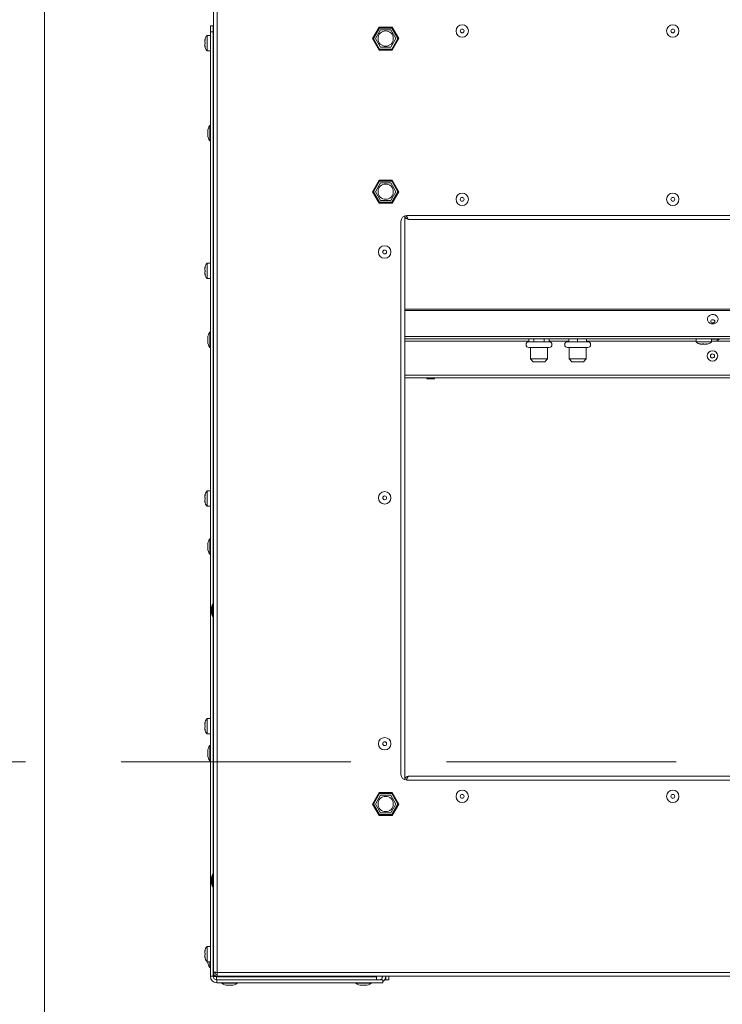
# Model space of a CAD drawing. Units: millimetres. Extents: x -22491 to 154821, y 384 to 30898.
# Drawn here: x 13431 to 13798, y 22162 to 22677 of the extents above; entities that cross this region are included whole.
import ezdxf

# ---------------------------------------------------------------- set-up
doc = ezdxf.new("R2010")
doc.units = ezdxf.units.MM
doc.header["$MEASUREMENT"] = 0
doc.linetypes.add('Krawędzie ukryte', pattern=[170, 120, -50])
doc.layers.add('A3 podkład', color=7, linetype='Continuous')

msp = doc.modelspace()

# ---------------------------------------------------------------- linework, layer by layer
at = {"color": 155, "linetype": 'Continuous', "lineweight": 18, "true_color": 0x577bb0}
for p, q in [((13532.12, 23874.76), (13532.12, 22179.16)), ((13534.12, 23874.96), (13534.12, 22178.96)), ((13530.52, 22670.56), (13530.52, 22673.56)), ((13530.52, 22673.56), (13532.02, 22673.56)), ((13532.02, 22673.56), (13532.02, 22670.56)), ((13618.66, 22672.96), (13615.19, 22666.96)), ((13615.77, 22666.96), (13618.94, 22672.46)), ((13619.49, 22671.51), (13616.87, 22666.96)), ((13625.58, 22672.96), (13618.66, 22672.96)), ((13618.94, 22672.46), (13625.3, 22672.46)), ((13624.75, 22671.51), (13619.49, 22671.51)), ((13627.37, 22666.96), (13624.75, 22671.51)), ((13625.3, 22672.46), (13628.47, 22666.96)), ((13629.05, 22666.96), (13625.58, 22672.96)), ((13527.79, 22666.37), (13527.69, 22666.37)), ((13530.52, 22668.56), (13528.82, 22668.56)), ((13528.82, 22660.56), (13528.82, 22668.56)), ((13530.52, 22176.96), (13530.52, 22670.56)), ((13532.02, 22670.56), (13530.52, 22670.56)), ((13532.02, 22371.41), (13532.02, 22670.56)), ((13532.12, 22666.66), (13532.02, 22666.66)), ((13615.19, 22666.96), (13618.66, 22660.96)), ((13618.94, 22661.46), (13615.77, 22666.96)), ((13616.87, 22666.96), (13619.49, 22662.41)), ((13624.75, 22662.41), (13627.37, 22666.96)), ((13628.47, 22666.96), (13625.3, 22661.46)), ((13625.58, 22660.96), (13629.05, 22666.96)), ((13527.6, 22666.1), (13527.74, 22666.1)), ((13527.74, 22663.02), (13527.6, 22663.02)), ((13527.8, 22662.76), (13527.69, 22662.76)), ((13532.02, 22662.46), (13532.12, 22662.46)), ((13618.66, 22660.96), (13625.58, 22660.96)), ((13625.3, 22661.46), (13618.94, 22661.46)), ((13619.49, 22662.41), (13624.75, 22662.41)), ((13528.82, 22660.56), (13530.52, 22660.56)), ((13532.02, 22628.56), (13532.12, 22628.56)), ((13530.52, 22621.56), (13530.22, 22621.56)), ((13530.22, 22613.56), (13530.22, 22621.56)), ((13529.22, 22616.56), (13529.22, 22618.56)), ((13530.22, 22613.56), (13530.52, 22613.56)), ((13618.66, 22592.96), (13615.19, 22586.96)), ((13618.94, 22592.46), (13615.77, 22586.96)), ((13619.49, 22591.51), (13616.87, 22586.96)), ((13625.58, 22592.96), (13618.66, 22592.96)), ((13625.3, 22592.46), (13618.94, 22592.46)), ((13624.75, 22591.51), (13619.49, 22591.51)), ((13627.37, 22586.96), (13624.75, 22591.51)), ((13628.47, 22586.96), (13625.3, 22592.46)), ((13629.05, 22586.96), (13625.58, 22592.96)), ((13615.19, 22586.96), (13618.66, 22580.96)), ((13615.77, 22586.96), (13618.94, 22581.46)), ((13616.87, 22586.96), (13619.49, 22582.41)), ((13624.75, 22582.41), (13627.37, 22586.96)), ((13625.3, 22581.46), (13628.47, 22586.96)), ((13625.58, 22580.96), (13629.05, 22586.96)), ((13618.66, 22580.96), (13625.58, 22580.96)), ((13618.94, 22581.46), (13625.3, 22581.46)), ((13619.49, 22582.41), (13624.75, 22582.41)), ((13632.12, 22574.29), (13632.12, 22279.63)), ((14231.12, 22574.46), (13633.12, 22574.46)), ((13630.12, 22571.46), (13630.12, 22282.46)), ((14230.12, 22572.46), (13634.12, 22572.46)), ((13530.52, 22549.56), (13528.82, 22549.56)), ((13528.82, 22541.56), (13528.82, 22549.56)), ((13527.6, 22547.1), (13527.74, 22547.1)), ((13527.74, 22544.02), (13527.6, 22544.02)), ((13527.79, 22547.37), (13527.69, 22547.37)), ((13527.8, 22543.76), (13527.69, 22543.76)), ((13532.12, 22547.66), (13532.02, 22547.66)), ((13532.02, 22543.46), (13532.12, 22543.46)), ((13528.82, 22541.56), (13530.52, 22541.56)), ((13632.12, 22525.6), (14151.77, 22525.6)), ((13632.12, 22524.95), (14151.23, 22524.95)), ((13791.94, 22519.24), (13792.03, 22519.55)), ((13792.03, 22518.92), (13791.94, 22519.24)), ((13792.03, 22519.55), (13792.26, 22519.82)), ((13792.26, 22518.66), (13792.03, 22518.92)), ((13792.26, 22519.82), (13792.61, 22520)), ((13792.61, 22518.48), (13792.26, 22518.66)), ((13792.61, 22520), (13793.02, 22520.06)), ((13793.02, 22518.41), (13792.61, 22518.48)), ((13793.02, 22520.06), (13793.43, 22520)), ((13793.43, 22518.48), (13793.02, 22518.41)), ((13793.43, 22520), (13793.78, 22519.82)), ((13793.78, 22518.66), (13793.43, 22518.48)), ((13793.78, 22519.82), (13794.01, 22519.55)), ((13794.01, 22518.92), (13793.78, 22518.66)), ((13794.01, 22519.55), (13794.09, 22519.24)), ((13794.09, 22519.24), (13794.01, 22518.92)), ((13530.52, 22513.56), (13530.22, 22513.56)), ((13530.22, 22505.56), (13530.22, 22513.56)), ((13529.22, 22508.56), (13529.22, 22510.56)), ((14139.15, 22511.33), (13632.12, 22511.33)), ((14138.13, 22510.12), (13632.12, 22510.12)), ((13632.12, 22508.82), (13696.97, 22508.82)), ((13696.97, 22510.12), (13696.97, 22508.52)), ((13696.97, 22508.52), (13699.59, 22508.52)), ((13699.59, 22510.12), (13699.59, 22508.52)), ((13699.59, 22508.52), (13704.85, 22508.52)), ((13704.85, 22510.12), (13704.85, 22508.52)), ((13704.85, 22508.52), (13707.47, 22508.52)), ((13707.47, 22510.12), (13707.47, 22508.52)), ((13707.47, 22508.82), (13717.87, 22508.82)), ((13717.17, 22508.52), (13717.87, 22508.52)), ((13717.87, 22510.12), (13717.87, 22508.52)), ((13717.87, 22508.52), (13722.42, 22508.52)), ((13722.42, 22510.12), (13722.42, 22508.52)), ((13722.42, 22508.52), (13726.97, 22508.52)), ((13726.97, 22510.12), (13726.97, 22508.52)), ((13726.97, 22508.82), (13784.32, 22508.82)), ((13726.97, 22508.52), (13727.67, 22508.52)), ((13784.32, 22510.12), (13784.32, 22508.42)), ((13792.32, 22508.42), (13784.32, 22508.42)), ((13786.45, 22507.37), (13786.45, 22507.29)), ((13786.81, 22507.2), (13786.81, 22507.28)), ((13789.83, 22507.38), (13789.83, 22507.2)), ((13790.02, 22507.4), (13790.02, 22507.29)), ((13792.32, 22508.42), (13792.32, 22510.12)), ((13793.26, 22509.82), (13792.32, 22509.82)), ((13792.55, 22508.82), (13792.32, 22508.82)), ((13793.32, 22508.82), (13792.55, 22508.82)), ((13796.32, 22509.82), (13793.26, 22509.82)), ((13793.32, 22508.82), (13969.32, 22508.82)), ((13796.32, 22509.82), (13796.32, 22510.12)), ((13530.22, 22505.56), (13530.52, 22505.56)), ((13696.97, 22505.52), (13699.59, 22505.52)), ((13697.72, 22505.52), (13697.72, 22499.52)), ((13699.59, 22505.52), (13707.47, 22505.52)), ((13706.72, 22499.52), (13706.72, 22505.52)), ((13717.17, 22505.52), (13722.42, 22505.52)), ((13717.92, 22505.52), (13717.92, 22499.52)), ((13722.42, 22505.52), (13727.67, 22505.52)), ((13726.92, 22499.52), (13726.92, 22505.52)), ((13697.72, 22499.52), (13699.12, 22498.12)), ((13697.72, 22499.52), (13699.97, 22499.52)), ((13700.67, 22498.12), (13699.12, 22498.12)), ((13699.97, 22499.52), (13706.72, 22499.52)), ((13705.32, 22498.12), (13700.67, 22498.12)), ((13705.32, 22498.12), (13706.72, 22499.52)), ((13717.92, 22499.52), (13719.32, 22498.12)), ((13717.92, 22499.52), (13722.42, 22499.52)), ((13722.42, 22498.12), (13719.32, 22498.12)), ((13722.42, 22499.52), (13726.92, 22499.52)), ((13725.52, 22498.12), (13722.42, 22498.12)), ((13725.52, 22498.12), (13726.92, 22499.52)), ((14123.49, 22491.12), (13632.12, 22491.12)), ((14122.24, 22489.62), (13632.12, 22489.62)), ((13643.54, 22489.62), (13643.62, 22489.12)), ((13643.62, 22489.12), (13643.85, 22489.12)), ((13643.85, 22489.12), (13643.63, 22489.62)), ((13643.71, 22489.62), (13643.92, 22489.12)), ((13643.92, 22489.12), (13643.85, 22489.12)), ((13643.89, 22489.62), (13643.96, 22489.12)), ((13643.96, 22489.12), (13643.92, 22489.12)), ((13643.96, 22489.12), (13646.62, 22489.12)), ((13646.66, 22489.62), (13646.62, 22489.12)), ((13646.62, 22489.12), (13646.64, 22489.12)), ((13646.64, 22489.12), (13646.77, 22489.62)), ((13646.76, 22489.12), (13646.64, 22489.12)), ((13646.74, 22489.12), (13647.62, 22489.12)), ((13646.9, 22489.62), (13646.76, 22489.12)), ((13647.62, 22489.12), (13647.7, 22489.62)), ((13530.52, 22430.56), (13528.82, 22430.56)), ((13528.82, 22422.56), (13528.82, 22430.56)), ((13527.6, 22428.1), (13527.74, 22428.1)), ((13527.74, 22425.02), (13527.6, 22425.02)), ((13527.79, 22428.37), (13527.69, 22428.37)), ((13527.8, 22424.76), (13527.69, 22424.76)), ((13532.12, 22428.66), (13532.02, 22428.66)), ((13532.02, 22424.46), (13532.12, 22424.46)), ((13528.82, 22422.56), (13530.52, 22422.56)), ((13530.52, 22405.56), (13530.22, 22405.56)), ((13530.22, 22397.56), (13530.22, 22405.56)), ((13529.22, 22400.56), (13529.22, 22402.56)), ((13530.22, 22397.56), (13530.52, 22397.56)), ((13531.12, 22367.16), (13531.12, 22369.16)), ((13532.12, 22371.41), (13531.65, 22371.41)), ((13531.65, 22364.91), (13531.65, 22371.41)), ((13531.65, 22364.91), (13532.12, 22364.91)), ((13532.02, 22230.21), (13532.02, 22364.91)), ((13530.52, 22311.56), (13528.82, 22311.56)), ((13528.82, 22303.56), (13528.82, 22311.56)), ((13527.6, 22309.1), (13527.74, 22309.1)), ((13527.74, 22306.02), (13527.6, 22306.02)), ((13527.79, 22309.37), (13527.69, 22309.37)), ((13532.12, 22309.66), (13532.02, 22309.66)), ((13527.8, 22305.76), (13527.69, 22305.76)), ((13528.82, 22303.56), (13530.52, 22303.56)), ((13532.02, 22305.46), (13532.12, 22305.46)), ((13530.52, 22297.56), (13530.22, 22297.56)), ((13530.22, 22289.56), (13530.22, 22297.56)), ((13529.22, 22292.56), (13529.22, 22294.56)), ((13530.22, 22289.56), (13530.52, 22289.56)), ((13634.12, 22281.46), (14230.12, 22281.46)), ((13633.12, 22279.46), (14231.12, 22279.46)), ((13618.66, 22272.96), (13615.19, 22266.96)), ((13615.77, 22266.96), (13618.94, 22272.46)), ((13619.49, 22271.51), (13616.87, 22266.96)), ((13625.58, 22272.96), (13618.66, 22272.96)), ((13618.94, 22272.46), (13625.3, 22272.46)), ((13624.75, 22271.51), (13619.49, 22271.51)), ((13627.37, 22266.96), (13624.75, 22271.51)), ((13625.3, 22272.46), (13628.47, 22266.96)), ((13629.05, 22266.96), (13625.58, 22272.96)), ((13615.19, 22266.96), (13618.66, 22260.96)), ((13618.94, 22261.46), (13615.77, 22266.96)), ((13616.87, 22266.96), (13619.49, 22262.41)), ((13624.75, 22262.41), (13627.37, 22266.96)), ((13628.47, 22266.96), (13625.3, 22261.46)), ((13625.58, 22260.96), (13629.05, 22266.96)), ((13618.66, 22260.96), (13625.58, 22260.96)), ((13625.3, 22261.46), (13618.94, 22261.46)), ((13619.49, 22262.41), (13624.75, 22262.41)), ((13532.12, 22230.21), (13531.65, 22230.21)), ((13531.65, 22223.71), (13531.65, 22230.21)), ((13531.12, 22225.96), (13531.12, 22227.96)), ((13531.65, 22223.71), (13532.12, 22223.71)), ((13532.02, 22176.96), (13532.02, 22223.71)), ((13527.6, 22190.1), (13527.74, 22190.1)), ((13527.79, 22190.37), (13527.69, 22190.37)), ((13530.52, 22192.56), (13528.82, 22192.56)), ((13528.82, 22184.56), (13528.82, 22192.56)), ((13532.12, 22190.66), (13532.02, 22190.66)), ((13527.74, 22187.02), (13527.6, 22187.02)), ((13527.8, 22186.76), (13527.69, 22186.76)), ((13528.82, 22184.56), (13530.52, 22184.56)), ((13530.22, 22181.56), (13530.22, 22184.56)), ((13532.02, 22186.46), (13532.12, 22186.46)), ((13530.22, 22181.56), (13530.52, 22181.56)), ((13532.12, 22179.16), (13532.12, 22178.96)), ((13532.12, 22176.96), (13532.12, 22178.96)), ((13532.12, 22178.96), (13532.92, 22178.96)), ((13534.12, 22178.96), (14417.12, 22178.96)), ((13534.12, 22178.96), (13534.12, 22176.96)), ((13532.02, 22176.96), (13530.52, 22176.96)), ((13532.03, 22176.76), (13533.52, 22176.76)), ((13534.12, 22176.96), (13532.12, 22176.96)), ((13533.52, 22176.76), (13533.61, 22177.07)), ((13533.52, 22176.76), (13533.52, 22176.96)), ((13533.72, 22175.07), (13533.72, 22176.56)), ((13617.32, 22176.56), (13533.72, 22176.56)), ((13533.92, 22175.06), (13533.92, 22173.56)), ((13620.62, 22175.06), (13533.92, 22175.06)), ((13620.62, 22173.56), (13533.92, 22173.56)), ((13534.12, 22176.96), (14416.92, 22176.96)), ((13536.52, 22173.56), (13536.52, 22173.26)), ((13544.52, 22173.26), (13536.52, 22173.26)), ((13538.42, 22176.96), (13538.42, 22176.56)), ((13541.52, 22172.26), (13539.52, 22172.26)), ((13542.62, 22176.56), (13542.62, 22176.96)), ((13544.52, 22173.26), (13544.52, 22173.56)), ((13606.52, 22173.56), (13606.52, 22173.26)), ((13614.52, 22173.26), (13606.52, 22173.26)), ((13608.42, 22176.96), (13608.42, 22176.56)), ((13611.52, 22172.26), (13609.52, 22172.26)), ((13612.62, 22176.56), (13612.62, 22176.96)), ((13614.52, 22173.26), (13614.52, 22173.56)), ((13617.32, 22176.56), (13617.32, 22176.96)), ((13617.32, 22175.06), (13617.32, 22176.56)), ((13620.32, 22176.96), (13620.32, 22175.94)), ((13620.62, 22173.56), (13620.62, 22175.06)), ((13621.54, 22175.06), (13622.22, 22175.06)), ((13622.22, 22176.96), (13622.22, 22175.06)), ((13623.72, 22175.06), (13622.22, 22175.06)), ((13623.72, 22176.96), (13623.72, 22175.06))]:
    msp.add_line(p, q, dxfattribs=at)
for centre, radius in [((13662.12, 22670.96), 3.25), ((13662.12, 22670.96), 1), ((13772.12, 22670.96), 3.25), ((13772.12, 22670.96), 1), ((13622.12, 22666.96), 4), ((13622.12, 22586.96), 4), ((13662.12, 22582.96), 3.25), ((13662.12, 22582.96), 1), ((13772.12, 22582.96), 3.25), ((13772.12, 22582.96), 1), ((13621.62, 22555.46), 3.25), ((13621.62, 22555.46), 1), ((13792.85, 22501.12), 2.75), ((13792.85, 22501.12), 1.07), ((13621.62, 22426.96), 3.25), ((13621.62, 22426.96), 1), ((13621.62, 22298.46), 3.25), ((13621.62, 22298.46), 1), ((13622.12, 22266.96), 4), ((13662.12, 22270.96), 3.25), ((13662.12, 22270.96), 1), ((13772.12, 22270.96), 3.25), ((13772.12, 22270.96), 1)]:
    msp.add_circle(centre, radius, dxfattribs=at)
for centre, radius, start, end in [((13533.69, 22664.61), 6.27, 140.9683, 166.1721), ((13533.69, 22664.51), 6.27, 193.8274, 219.0317), ((13534.22, 22618.56), 5, 143.1301, 180), ((13534.22, 22616.56), 5, 180, 216.8699), ((13633.12, 22571.46), 3, 90, 180), ((13533.69, 22545.61), 6.27, 140.9683, 166.1721), ((13533.69, 22545.51), 6.27, 193.8274, 219.0317), ((13534.22, 22510.56), 5, 143.1301, 180), ((13534.22, 22508.56), 5, 180, 216.8699), ((13696.97, 22507.02), 1.5, 90, 270), ((13707.47, 22507.02), 1.5, 270, 90), ((13717.17, 22507.02), 1.5, 90, 270), ((13727.67, 22507.02), 1.5, 270, 90), ((13788.27, 22513.29), 6.27, 230.9683, 255.588), ((13788.37, 22513.29), 6.27, 284.411, 309.0317), ((13793.32, 22513.82), 5, 270, 306.8699), ((13533.69, 22426.61), 6.27, 140.9683, 166.1721), ((13533.69, 22426.51), 6.27, 193.8274, 219.0317), ((13534.22, 22402.56), 5, 143.1301, 180), ((13534.22, 22400.56), 5, 180, 216.8699), ((13536.12, 22369.16), 5, 153.2563, 180), ((13536.12, 22367.16), 5, 180, 206.7437), ((13533.69, 22307.61), 6.27, 140.9683, 166.1721), ((13533.69, 22307.51), 6.27, 193.8274, 219.0317), ((13534.22, 22294.56), 5, 143.1301, 180), ((13534.22, 22292.56), 5, 180, 216.8699), ((13633.12, 22282.46), 3, 180, 270), ((13536.12, 22227.96), 5, 153.2563, 180), ((13536.12, 22225.96), 5, 180, 206.7437), ((13533.69, 22188.61), 6.27, 140.9683, 166.1721), ((13533.69, 22188.51), 6.27, 193.8274, 219.0317), ((13534.22, 22184.56), 5, 180, 216.8699), ((13533.92, 22176.96), 3.4, 180, 270), ((13533.92, 22176.96), 1.9, 180, 270), ((13539.52, 22177.26), 5, 233.1301, 270), ((13541.52, 22177.26), 5, 270, 306.8699), ((13609.52, 22177.26), 5, 233.1301, 270), ((13611.52, 22177.26), 5, 270, 306.8699), ((13618.72, 22176.96), 1.9, 270, 0), ((13618.72, 22176.96), 3.4, 303.9745, 0)]:
    msp.add_arc(centre, radius, start, end, dxfattribs=at)
for points, knots in [([(13527.6, 22666.11), (13527.6, 22666.11), (13527.6, 22666.11), (13527.6, 22666.11), (13527.6, 22666.11), (13527.61, 22666.13), (13527.62, 22666.16), (13527.63, 22666.19), (13527.64, 22666.22), (13527.66, 22666.27), (13527.67, 22666.3), (13527.68, 22666.33), (13527.69, 22666.37)], [0, 0, 0, 0, 1, 1, 1, 2, 2, 2, 3, 3, 3, 4, 4, 4, 4]), ([(13527.69, 22666.37), (13527.71, 22666.4), (13527.72, 22666.44), (13527.74, 22666.47), (13527.75, 22666.5), (13527.76, 22666.52), (13527.77, 22666.53), (13527.78, 22666.54), (13527.79, 22666.54), (13527.79, 22666.54), (13527.8, 22666.54), (13527.8, 22666.52), (13527.8, 22666.49), (13527.81, 22666.47), (13527.8, 22666.44), (13527.8, 22666.41), (13527.8, 22666.38), (13527.79, 22666.34), (13527.78, 22666.29), (13527.78, 22666.25), (13527.77, 22666.21), (13527.75, 22666.16), (13527.74, 22666.11), (13527.73, 22666.06), (13527.72, 22666.01), (13527.71, 22665.98), (13527.7, 22665.96), (13527.69, 22665.93)], [0, 0, 0, 0, 1, 1, 1, 2, 2, 2, 3, 3, 3, 4, 4, 4, 5, 5, 5, 6, 6, 6, 7, 7, 7, 8, 8, 8, 9, 9, 9, 9]), ([(13527.69, 22665.93), (13527.67, 22665.86), (13527.65, 22665.79), (13527.64, 22665.71), (13527.62, 22665.64), (13527.61, 22665.56), (13527.61, 22665.49), (13527.6, 22665.42), (13527.6, 22665.35), (13527.6, 22665.29), (13527.6, 22665.23), (13527.61, 22665.18), (13527.62, 22665.13), (13527.63, 22665.09), (13527.64, 22665.05), (13527.66, 22665.03), (13527.67, 22665.02), (13527.68, 22665.01), (13527.69, 22665)], [0, 0, 0, 0, 1, 1, 1, 2, 2, 2, 3, 3, 3, 4, 4, 4, 5, 5, 5, 6, 6, 6, 6]), ([(13527.69, 22664.12), (13527.67, 22664.11), (13527.65, 22664.09), (13527.64, 22664.06), (13527.62, 22664.03), (13527.61, 22663.98), (13527.61, 22663.93), (13527.6, 22663.87), (13527.6, 22663.81), (13527.6, 22663.74), (13527.6, 22663.68), (13527.61, 22663.61), (13527.62, 22663.54), (13527.63, 22663.47), (13527.64, 22663.4), (13527.66, 22663.33), (13527.67, 22663.28), (13527.68, 22663.24), (13527.69, 22663.2)], [0, 0, 0, 0, 1, 1, 1, 2, 2, 2, 3, 3, 3, 4, 4, 4, 5, 5, 5, 6, 6, 6, 6]), ([(13527.69, 22662.76), (13527.67, 22662.81), (13527.65, 22662.87), (13527.64, 22662.91), (13527.62, 22662.95), (13527.61, 22662.99), (13527.61, 22663), (13527.6, 22663.01), (13527.6, 22663.02), (13527.6, 22663.02)], [0, 0, 0, 0, 1, 1, 1, 2, 2, 2, 3, 3, 3, 3]), ([(13527.69, 22665), (13527.71, 22664.99), (13527.72, 22664.98), (13527.74, 22664.96), (13527.75, 22664.93), (13527.76, 22664.9), (13527.77, 22664.86), (13527.78, 22664.82), (13527.79, 22664.78), (13527.79, 22664.73), (13527.8, 22664.69), (13527.8, 22664.64), (13527.8, 22664.59), (13527.81, 22664.54), (13527.8, 22664.49), (13527.8, 22664.45), (13527.8, 22664.4), (13527.79, 22664.36), (13527.78, 22664.32), (13527.78, 22664.28), (13527.77, 22664.24), (13527.75, 22664.21), (13527.74, 22664.18), (13527.73, 22664.16), (13527.72, 22664.14)], [0, 0, 0, 0, 1, 1, 1, 2, 2, 2, 3, 3, 3, 4, 4, 4, 5, 5, 5, 6, 6, 6, 7, 7, 7, 8, 8, 8, 8]), ([(13527.69, 22663.2), (13527.71, 22663.15), (13527.72, 22663.1), (13527.74, 22663.05), (13527.75, 22663), (13527.76, 22662.95), (13527.77, 22662.9), (13527.78, 22662.85), (13527.79, 22662.8), (13527.79, 22662.76), (13527.8, 22662.72), (13527.8, 22662.69), (13527.8, 22662.66), (13527.81, 22662.63), (13527.8, 22662.61), (13527.8, 22662.6), (13527.8, 22662.59), (13527.78, 22662.59), (13527.78, 22662.59), (13527.79, 22662.59), (13527.77, 22662.6), (13527.75, 22662.62), (13527.74, 22662.64), (13527.73, 22662.66), (13527.72, 22662.7), (13527.71, 22662.71), (13527.7, 22662.74), (13527.69, 22662.76)], [0, 0, 0, 0, 1, 1, 1, 2, 2, 2, 3, 3, 3, 4, 4, 4, 5, 5, 5, 6, 6, 6, 7, 7, 7, 8, 8, 8, 9, 9, 9, 9]), ([(13632.12, 22574.46), (13632.14, 22574.22), (13632.17, 22573.99), (13632.25, 22573.76), (13632.32, 22573.54), (13632.45, 22573.33), (13632.61, 22573.15), (13632.77, 22572.97), (13632.96, 22572.82), (13633.17, 22572.7), (13633.38, 22572.59), (13633.61, 22572.51), (13633.85, 22572.48), (13633.94, 22572.47), (13634.03, 22572.47), (13634.12, 22572.46)], [0, 0, 0, 0, 1, 1, 1, 2, 2, 2, 3, 3, 3, 4, 4, 4, 5, 5, 5, 5]), ([(13632.92, 22574.46), (13632.94, 22574.31), (13632.96, 22574.15), (13633.01, 22574), (13633.06, 22573.85), (13633.15, 22573.7), (13633.27, 22573.61), (13633.29, 22573.6), (13633.3, 22573.59), (13633.32, 22573.58)], [0, 0, 0, 0, 1, 1, 1, 2, 2, 2, 3, 3, 3, 3]), ([(13634.12, 22572.46), (13634.03, 22572.49), (13633.95, 22572.51), (13633.86, 22572.59), (13633.78, 22572.67), (13633.69, 22572.8), (13633.6, 22572.96), (13633.52, 22573.11), (13633.43, 22573.3), (13633.35, 22573.51), (13633.26, 22573.72), (13633.17, 22573.96), (13633.09, 22574.19), (13633.06, 22574.28), (13633.02, 22574.37), (13632.99, 22574.46)], [0, 0, 0, 0, 1, 1, 1, 2, 2, 2, 3, 3, 3, 4, 4, 4, 5, 5, 5, 5]), ([(13527.6, 22547.11), (13527.6, 22547.11), (13527.6, 22547.11), (13527.6, 22547.11), (13527.6, 22547.11), (13527.61, 22547.13), (13527.62, 22547.16), (13527.63, 22547.19), (13527.64, 22547.22), (13527.66, 22547.27), (13527.67, 22547.3), (13527.68, 22547.33), (13527.69, 22547.37)], [0, 0, 0, 0, 1, 1, 1, 2, 2, 2, 3, 3, 3, 4, 4, 4, 4]), ([(13527.69, 22546.93), (13527.67, 22546.86), (13527.65, 22546.79), (13527.64, 22546.71), (13527.62, 22546.64), (13527.61, 22546.56), (13527.61, 22546.49), (13527.6, 22546.42), (13527.6, 22546.35), (13527.6, 22546.29), (13527.6, 22546.23), (13527.61, 22546.18), (13527.62, 22546.13), (13527.63, 22546.09), (13527.64, 22546.05), (13527.66, 22546.03), (13527.67, 22546.02), (13527.68, 22546.01), (13527.69, 22546)], [0, 0, 0, 0, 1, 1, 1, 2, 2, 2, 3, 3, 3, 4, 4, 4, 5, 5, 5, 6, 6, 6, 6]), ([(13527.69, 22545.12), (13527.67, 22545.11), (13527.65, 22545.09), (13527.64, 22545.06), (13527.62, 22545.03), (13527.61, 22544.98), (13527.61, 22544.93), (13527.6, 22544.87), (13527.6, 22544.81), (13527.6, 22544.74), (13527.6, 22544.68), (13527.61, 22544.61), (13527.62, 22544.54), (13527.63, 22544.47), (13527.64, 22544.4), (13527.66, 22544.33), (13527.67, 22544.28), (13527.68, 22544.24), (13527.69, 22544.2)], [0, 0, 0, 0, 1, 1, 1, 2, 2, 2, 3, 3, 3, 4, 4, 4, 5, 5, 5, 6, 6, 6, 6]), ([(13527.69, 22543.76), (13527.67, 22543.81), (13527.65, 22543.87), (13527.64, 22543.91), (13527.62, 22543.95), (13527.61, 22543.99), (13527.61, 22544), (13527.6, 22544.01), (13527.6, 22544.02), (13527.6, 22544.02)], [0, 0, 0, 0, 1, 1, 1, 2, 2, 2, 3, 3, 3, 3]), ([(13527.69, 22547.37), (13527.71, 22547.4), (13527.72, 22547.44), (13527.74, 22547.47), (13527.75, 22547.5), (13527.76, 22547.52), (13527.77, 22547.53), (13527.78, 22547.54), (13527.79, 22547.54), (13527.79, 22547.54), (13527.8, 22547.54), (13527.8, 22547.52), (13527.8, 22547.49), (13527.81, 22547.47), (13527.8, 22547.44), (13527.8, 22547.41), (13527.8, 22547.38), (13527.79, 22547.34), (13527.78, 22547.29), (13527.78, 22547.25), (13527.77, 22547.21), (13527.75, 22547.16), (13527.74, 22547.11), (13527.73, 22547.06), (13527.72, 22547.01), (13527.71, 22546.98), (13527.7, 22546.96), (13527.69, 22546.93)], [0, 0, 0, 0, 1, 1, 1, 2, 2, 2, 3, 3, 3, 4, 4, 4, 5, 5, 5, 6, 6, 6, 7, 7, 7, 8, 8, 8, 9, 9, 9, 9]), ([(13527.69, 22546), (13527.71, 22545.99), (13527.72, 22545.98), (13527.74, 22545.96), (13527.75, 22545.93), (13527.76, 22545.9), (13527.77, 22545.86), (13527.78, 22545.82), (13527.79, 22545.78), (13527.79, 22545.73), (13527.8, 22545.69), (13527.8, 22545.64), (13527.8, 22545.59), (13527.81, 22545.54), (13527.8, 22545.49), (13527.8, 22545.45), (13527.8, 22545.4), (13527.79, 22545.36), (13527.78, 22545.32), (13527.78, 22545.28), (13527.77, 22545.24), (13527.75, 22545.21), (13527.74, 22545.18), (13527.73, 22545.16), (13527.72, 22545.14)], [0, 0, 0, 0, 1, 1, 1, 2, 2, 2, 3, 3, 3, 4, 4, 4, 5, 5, 5, 6, 6, 6, 7, 7, 7, 8, 8, 8, 8]), ([(13527.69, 22544.2), (13527.71, 22544.15), (13527.72, 22544.1), (13527.74, 22544.05), (13527.75, 22544), (13527.76, 22543.95), (13527.77, 22543.9), (13527.78, 22543.85), (13527.79, 22543.8), (13527.79, 22543.76), (13527.8, 22543.72), (13527.8, 22543.69), (13527.8, 22543.66), (13527.81, 22543.63), (13527.8, 22543.61), (13527.8, 22543.6), (13527.8, 22543.59), (13527.78, 22543.59), (13527.78, 22543.59), (13527.79, 22543.59), (13527.77, 22543.6), (13527.75, 22543.62), (13527.74, 22543.64), (13527.73, 22543.66), (13527.72, 22543.7), (13527.71, 22543.71), (13527.7, 22543.74), (13527.69, 22543.76)], [0, 0, 0, 0, 1, 1, 1, 2, 2, 2, 3, 3, 3, 4, 4, 4, 5, 5, 5, 6, 6, 6, 7, 7, 7, 8, 8, 8, 9, 9, 9, 9]), ([(13790.27, 22520.31), (13790.3, 22520.04), (13790.33, 22519.77), (13790.41, 22519.52), (13790.5, 22519.26), (13790.64, 22519.02), (13790.82, 22518.81), (13790.99, 22518.6), (13791.19, 22518.42), (13791.42, 22518.28), (13791.65, 22518.13), (13791.92, 22518.01), (13792.19, 22517.93), (13792.48, 22517.85), (13792.78, 22517.81), (13793.08, 22517.82), (13793.4, 22517.82), (13793.72, 22517.88), (13794.02, 22517.99), (13794.3, 22518.08), (13794.56, 22518.22), (13794.79, 22518.4), (13795.01, 22518.57), (13795.21, 22518.77), (13795.36, 22519), (13795.52, 22519.23), (13795.63, 22519.48), (13795.7, 22519.74), (13795.77, 22520.04), (13795.79, 22520.34), (13795.75, 22520.64), (13795.71, 22520.92), (13795.62, 22521.19), (13795.48, 22521.43), (13795.35, 22521.67), (13795.19, 22521.88), (13794.99, 22522.07), (13794.79, 22522.25), (13794.56, 22522.41), (13794.31, 22522.52), (13794.05, 22522.65), (13793.77, 22522.73), (13793.48, 22522.78), (13793.18, 22522.83), (13792.86, 22522.83), (13792.56, 22522.78), (13792.23, 22522.73), (13791.92, 22522.63), (13791.63, 22522.48), (13791.38, 22522.34), (13791.15, 22522.17), (13790.95, 22521.97), (13790.76, 22521.77), (13790.6, 22521.54), (13790.48, 22521.29), (13790.37, 22521.04), (13790.3, 22520.77), (13790.28, 22520.5), (13790.27, 22520.44), (13790.26, 22520.38), (13790.27, 22520.31)], [0, 0, 0, 0, 1, 1, 1, 2, 2, 2, 3, 3, 3, 4, 4, 4, 5, 5, 5, 6, 6, 6, 7, 7, 7, 8, 8, 8, 9, 9, 9, 10, 10, 10, 11, 11, 11, 12, 12, 12, 13, 13, 13, 14, 14, 14, 15, 15, 15, 16, 16, 16, 17, 17, 17, 18, 18, 18, 19, 19, 19, 20, 20, 20, 20]), ([(13786.45, 22507.29), (13786.41, 22507.3), (13786.37, 22507.32), (13786.34, 22507.33), (13786.3, 22507.35), (13786.27, 22507.36), (13786.25, 22507.37), (13786.24, 22507.38), (13786.22, 22507.39), (13786.22, 22507.39), (13786.23, 22507.39), (13786.23, 22507.4), (13786.25, 22507.4), (13786.26, 22507.4), (13786.28, 22507.4), (13786.31, 22507.4), (13786.34, 22507.39), (13786.37, 22507.39), (13786.41, 22507.38), (13786.45, 22507.37), (13786.49, 22507.36), (13786.54, 22507.35), (13786.59, 22507.34), (13786.64, 22507.33), (13786.69, 22507.31), (13786.71, 22507.31), (13786.74, 22507.3), (13786.77, 22507.29)], [0, 0, 0, 0, 1, 1, 1, 2, 2, 2, 3, 3, 3, 4, 4, 4, 5, 5, 5, 6, 6, 6, 7, 7, 7, 8, 8, 8, 9, 9, 9, 9]), ([(13786.8, 22507.2), (13786.8, 22507.2), (13786.8, 22507.2), (13786.79, 22507.2), (13786.77, 22507.2), (13786.74, 22507.21), (13786.71, 22507.22), (13786.67, 22507.23), (13786.62, 22507.24), (13786.57, 22507.25), (13786.53, 22507.27), (13786.49, 22507.28), (13786.45, 22507.29)], [0, 0, 0, 0, 1, 1, 1, 2, 2, 2, 3, 3, 3, 4, 4, 4, 4]), ([(13786.77, 22507.29), (13786.84, 22507.27), (13786.92, 22507.25), (13786.99, 22507.24), (13787.07, 22507.22), (13787.14, 22507.21), (13787.21, 22507.2), (13787.28, 22507.2), (13787.34, 22507.2), (13787.39, 22507.2), (13787.45, 22507.2), (13787.49, 22507.21), (13787.52, 22507.22), (13787.56, 22507.22), (13787.58, 22507.24), (13787.59, 22507.25), (13787.6, 22507.27), (13787.6, 22507.28), (13787.61, 22507.29)], [0, 0, 0, 0, 1, 1, 1, 2, 2, 2, 3, 3, 3, 4, 4, 4, 5, 5, 5, 6, 6, 6, 6]), ([(13788.17, 22507.29), (13788.14, 22507.27), (13788.11, 22507.25), (13788.07, 22507.24), (13788.03, 22507.22), (13787.97, 22507.21), (13787.91, 22507.2), (13787.85, 22507.2), (13787.78, 22507.19), (13787.71, 22507.2), (13787.65, 22507.2), (13787.58, 22507.21), (13787.52, 22507.21)], [0, 0, 0, 0, 1, 1, 1, 2, 2, 2, 3, 3, 3, 4, 4, 4, 4]), ([(13787.61, 22507.29), (13787.61, 22507.3), (13787.61, 22507.32), (13787.63, 22507.33), (13787.64, 22507.35), (13787.67, 22507.36), (13787.7, 22507.37), (13787.73, 22507.38), (13787.77, 22507.39), (13787.82, 22507.39), (13787.86, 22507.4), (13787.9, 22507.4), (13787.95, 22507.4), (13788, 22507.4), (13788.05, 22507.4), (13788.1, 22507.4), (13788.14, 22507.39), (13788.19, 22507.39), (13788.23, 22507.38), (13788.28, 22507.37), (13788.32, 22507.36), (13788.35, 22507.35), (13788.39, 22507.34), (13788.42, 22507.33), (13788.44, 22507.31), (13788.45, 22507.31), (13788.47, 22507.28), (13788.47, 22507.29)], [0, 0, 0, 0, 1, 1, 1, 2, 2, 2, 3, 3, 3, 4, 4, 4, 5, 5, 5, 6, 6, 6, 7, 7, 7, 8, 8, 8, 9, 9, 9, 9]), ([(13788.32, 22507.36), (13788.31, 22507.36), (13788.3, 22507.35), (13788.29, 22507.35), (13788.25, 22507.34), (13788.22, 22507.33), (13788.2, 22507.31), (13788.19, 22507.31), (13788.17, 22507.28), (13788.17, 22507.29)], [0, 0, 0, 0, 1, 1, 1, 2, 2, 2, 3, 3, 3, 3]), ([(13788.47, 22507.29), (13788.5, 22507.27), (13788.53, 22507.25), (13788.57, 22507.24), (13788.61, 22507.22), (13788.67, 22507.21), (13788.73, 22507.2), (13788.79, 22507.2), (13788.86, 22507.2), (13788.93, 22507.2), (13789, 22507.2), (13789.07, 22507.21), (13789.14, 22507.22), (13789.21, 22507.22), (13789.28, 22507.24), (13789.35, 22507.25), (13789.39, 22507.27), (13789.43, 22507.28), (13789.47, 22507.29)], [0, 0, 0, 0, 1, 1, 1, 2, 2, 2, 3, 3, 3, 4, 4, 4, 5, 5, 5, 6, 6, 6, 6]), ([(13789.87, 22507.29), (13789.79, 22507.27), (13789.72, 22507.25), (13789.65, 22507.24), (13789.57, 22507.22), (13789.5, 22507.21), (13789.43, 22507.2), (13789.36, 22507.2), (13789.3, 22507.19), (13789.24, 22507.2), (13789.2, 22507.2), (13789.16, 22507.21), (13789.12, 22507.21)], [0, 0, 0, 0, 1, 1, 1, 2, 2, 2, 3, 3, 3, 4, 4, 4, 4]), ([(13789.47, 22507.29), (13789.52, 22507.3), (13789.56, 22507.32), (13789.61, 22507.33), (13789.66, 22507.35), (13789.71, 22507.36), (13789.77, 22507.37), (13789.82, 22507.38), (13789.87, 22507.39), (13789.91, 22507.39), (13789.95, 22507.4), (13789.99, 22507.4), (13790.03, 22507.4), (13790.06, 22507.4), (13790.09, 22507.4), (13790.11, 22507.4), (13790.12, 22507.39), (13790.13, 22507.38), (13790.14, 22507.38), (13790.15, 22507.38), (13790.14, 22507.36), (13790.13, 22507.35), (13790.12, 22507.34), (13790.1, 22507.33), (13790.07, 22507.31), (13790.06, 22507.31), (13790.04, 22507.3), (13790.02, 22507.29)], [0, 0, 0, 0, 1, 1, 1, 2, 2, 2, 3, 3, 3, 4, 4, 4, 5, 5, 5, 6, 6, 6, 7, 7, 7, 8, 8, 8, 9, 9, 9, 9]), ([(13790.02, 22507.29), (13789.98, 22507.27), (13789.93, 22507.25), (13789.9, 22507.24), (13789.86, 22507.22), (13789.83, 22507.2), (13789.84, 22507.2), (13789.84, 22507.2), (13789.84, 22507.2), (13789.84, 22507.2)], [0, 0, 0, 0, 1, 1, 1, 2, 2, 2, 3, 3, 3, 3]), ([(13527.6, 22428.11), (13527.6, 22428.11), (13527.6, 22428.11), (13527.6, 22428.11), (13527.6, 22428.11), (13527.61, 22428.13), (13527.62, 22428.16), (13527.63, 22428.19), (13527.64, 22428.22), (13527.66, 22428.27), (13527.67, 22428.3), (13527.68, 22428.33), (13527.69, 22428.37)], [0, 0, 0, 0, 1, 1, 1, 2, 2, 2, 3, 3, 3, 4, 4, 4, 4]), ([(13527.69, 22427.93), (13527.67, 22427.86), (13527.65, 22427.79), (13527.64, 22427.71), (13527.62, 22427.64), (13527.61, 22427.56), (13527.61, 22427.49), (13527.6, 22427.42), (13527.6, 22427.35), (13527.6, 22427.29), (13527.6, 22427.23), (13527.61, 22427.18), (13527.62, 22427.13), (13527.63, 22427.09), (13527.64, 22427.05), (13527.66, 22427.03), (13527.67, 22427.02), (13527.68, 22427.01), (13527.69, 22427)], [0, 0, 0, 0, 1, 1, 1, 2, 2, 2, 3, 3, 3, 4, 4, 4, 5, 5, 5, 6, 6, 6, 6]), ([(13527.69, 22426.12), (13527.67, 22426.11), (13527.65, 22426.09), (13527.64, 22426.06), (13527.62, 22426.03), (13527.61, 22425.98), (13527.61, 22425.93), (13527.6, 22425.87), (13527.6, 22425.81), (13527.6, 22425.74), (13527.6, 22425.68), (13527.61, 22425.61), (13527.62, 22425.54), (13527.63, 22425.47), (13527.64, 22425.4), (13527.66, 22425.33), (13527.67, 22425.28), (13527.68, 22425.24), (13527.69, 22425.2)], [0, 0, 0, 0, 1, 1, 1, 2, 2, 2, 3, 3, 3, 4, 4, 4, 5, 5, 5, 6, 6, 6, 6]), ([(13527.69, 22424.76), (13527.67, 22424.81), (13527.65, 22424.87), (13527.64, 22424.91), (13527.62, 22424.95), (13527.61, 22424.99), (13527.61, 22425), (13527.6, 22425.01), (13527.6, 22425.02), (13527.6, 22425.02)], [0, 0, 0, 0, 1, 1, 1, 2, 2, 2, 3, 3, 3, 3]), ([(13527.69, 22428.37), (13527.71, 22428.4), (13527.72, 22428.44), (13527.74, 22428.47), (13527.75, 22428.5), (13527.76, 22428.52), (13527.77, 22428.53), (13527.78, 22428.54), (13527.79, 22428.54), (13527.79, 22428.54), (13527.8, 22428.54), (13527.8, 22428.52), (13527.8, 22428.49), (13527.81, 22428.47), (13527.8, 22428.44), (13527.8, 22428.41), (13527.8, 22428.38), (13527.79, 22428.34), (13527.78, 22428.29), (13527.78, 22428.25), (13527.77, 22428.21), (13527.75, 22428.16), (13527.74, 22428.11), (13527.73, 22428.06), (13527.72, 22428.01), (13527.71, 22427.98), (13527.7, 22427.96), (13527.69, 22427.93)], [0, 0, 0, 0, 1, 1, 1, 2, 2, 2, 3, 3, 3, 4, 4, 4, 5, 5, 5, 6, 6, 6, 7, 7, 7, 8, 8, 8, 9, 9, 9, 9]), ([(13527.69, 22427), (13527.71, 22426.99), (13527.72, 22426.98), (13527.74, 22426.96), (13527.75, 22426.93), (13527.76, 22426.9), (13527.77, 22426.86), (13527.78, 22426.82), (13527.79, 22426.78), (13527.79, 22426.73), (13527.8, 22426.69), (13527.8, 22426.64), (13527.8, 22426.59), (13527.81, 22426.54), (13527.8, 22426.49), (13527.8, 22426.45), (13527.8, 22426.4), (13527.79, 22426.36), (13527.78, 22426.32), (13527.78, 22426.28), (13527.77, 22426.24), (13527.75, 22426.21), (13527.74, 22426.18), (13527.73, 22426.16), (13527.72, 22426.14)], [0, 0, 0, 0, 1, 1, 1, 2, 2, 2, 3, 3, 3, 4, 4, 4, 5, 5, 5, 6, 6, 6, 7, 7, 7, 8, 8, 8, 8]), ([(13527.69, 22425.2), (13527.71, 22425.15), (13527.72, 22425.1), (13527.74, 22425.05), (13527.75, 22425), (13527.76, 22424.95), (13527.77, 22424.9), (13527.78, 22424.85), (13527.79, 22424.8), (13527.79, 22424.76), (13527.8, 22424.72), (13527.8, 22424.69), (13527.8, 22424.66), (13527.81, 22424.63), (13527.8, 22424.61), (13527.8, 22424.6), (13527.8, 22424.59), (13527.78, 22424.59), (13527.78, 22424.59), (13527.79, 22424.59), (13527.77, 22424.6), (13527.75, 22424.62), (13527.74, 22424.64), (13527.73, 22424.66), (13527.72, 22424.7), (13527.71, 22424.71), (13527.7, 22424.74), (13527.69, 22424.76)], [0, 0, 0, 0, 1, 1, 1, 2, 2, 2, 3, 3, 3, 4, 4, 4, 5, 5, 5, 6, 6, 6, 7, 7, 7, 8, 8, 8, 9, 9, 9, 9]), ([(13527.6, 22309.11), (13527.6, 22309.11), (13527.6, 22309.11), (13527.6, 22309.11), (13527.6, 22309.11), (13527.61, 22309.13), (13527.62, 22309.16), (13527.63, 22309.19), (13527.64, 22309.22), (13527.66, 22309.27), (13527.67, 22309.3), (13527.68, 22309.33), (13527.69, 22309.37)], [0, 0, 0, 0, 1, 1, 1, 2, 2, 2, 3, 3, 3, 4, 4, 4, 4]), ([(13527.69, 22308.93), (13527.67, 22308.86), (13527.65, 22308.79), (13527.64, 22308.71), (13527.62, 22308.64), (13527.61, 22308.56), (13527.61, 22308.49), (13527.6, 22308.42), (13527.6, 22308.35), (13527.6, 22308.29), (13527.6, 22308.23), (13527.61, 22308.18), (13527.62, 22308.13), (13527.63, 22308.09), (13527.64, 22308.05), (13527.66, 22308.03), (13527.67, 22308.02), (13527.68, 22308.01), (13527.69, 22308)], [0, 0, 0, 0, 1, 1, 1, 2, 2, 2, 3, 3, 3, 4, 4, 4, 5, 5, 5, 6, 6, 6, 6]), ([(13527.69, 22307.12), (13527.67, 22307.11), (13527.65, 22307.09), (13527.64, 22307.06), (13527.62, 22307.03), (13527.61, 22306.98), (13527.61, 22306.93), (13527.6, 22306.87), (13527.6, 22306.81), (13527.6, 22306.74), (13527.6, 22306.68), (13527.61, 22306.61), (13527.62, 22306.54), (13527.63, 22306.47), (13527.64, 22306.4), (13527.66, 22306.33), (13527.67, 22306.28), (13527.68, 22306.24), (13527.69, 22306.2)], [0, 0, 0, 0, 1, 1, 1, 2, 2, 2, 3, 3, 3, 4, 4, 4, 5, 5, 5, 6, 6, 6, 6]), ([(13527.69, 22305.76), (13527.67, 22305.81), (13527.65, 22305.87), (13527.64, 22305.91), (13527.62, 22305.95), (13527.61, 22305.99), (13527.61, 22306), (13527.6, 22306.01), (13527.6, 22306.02), (13527.6, 22306.02)], [0, 0, 0, 0, 1, 1, 1, 2, 2, 2, 3, 3, 3, 3]), ([(13527.69, 22309.37), (13527.71, 22309.4), (13527.72, 22309.44), (13527.74, 22309.47), (13527.75, 22309.5), (13527.76, 22309.52), (13527.77, 22309.53), (13527.78, 22309.54), (13527.79, 22309.54), (13527.79, 22309.54), (13527.8, 22309.54), (13527.8, 22309.52), (13527.8, 22309.49), (13527.81, 22309.47), (13527.8, 22309.44), (13527.8, 22309.41), (13527.8, 22309.38), (13527.79, 22309.34), (13527.78, 22309.29), (13527.78, 22309.25), (13527.77, 22309.21), (13527.75, 22309.16), (13527.74, 22309.11), (13527.73, 22309.06), (13527.72, 22309.01), (13527.71, 22308.98), (13527.7, 22308.96), (13527.69, 22308.93)], [0, 0, 0, 0, 1, 1, 1, 2, 2, 2, 3, 3, 3, 4, 4, 4, 5, 5, 5, 6, 6, 6, 7, 7, 7, 8, 8, 8, 9, 9, 9, 9]), ([(13527.69, 22308), (13527.71, 22307.99), (13527.72, 22307.98), (13527.74, 22307.96), (13527.75, 22307.93), (13527.76, 22307.9), (13527.77, 22307.86), (13527.78, 22307.82), (13527.79, 22307.78), (13527.79, 22307.73), (13527.8, 22307.69), (13527.8, 22307.64), (13527.8, 22307.59), (13527.81, 22307.54), (13527.8, 22307.49), (13527.8, 22307.45), (13527.8, 22307.4), (13527.79, 22307.36), (13527.78, 22307.32), (13527.78, 22307.28), (13527.77, 22307.24), (13527.75, 22307.21), (13527.74, 22307.18), (13527.73, 22307.16), (13527.72, 22307.14)], [0, 0, 0, 0, 1, 1, 1, 2, 2, 2, 3, 3, 3, 4, 4, 4, 5, 5, 5, 6, 6, 6, 7, 7, 7, 8, 8, 8, 8]), ([(13527.69, 22306.2), (13527.71, 22306.15), (13527.72, 22306.1), (13527.74, 22306.05), (13527.75, 22306), (13527.76, 22305.95), (13527.77, 22305.9), (13527.78, 22305.85), (13527.79, 22305.8), (13527.79, 22305.76), (13527.8, 22305.72), (13527.8, 22305.69), (13527.8, 22305.66), (13527.81, 22305.63), (13527.8, 22305.61), (13527.8, 22305.6), (13527.8, 22305.59), (13527.78, 22305.59), (13527.78, 22305.59), (13527.79, 22305.59), (13527.77, 22305.6), (13527.75, 22305.62), (13527.74, 22305.64), (13527.73, 22305.66), (13527.72, 22305.7), (13527.71, 22305.71), (13527.7, 22305.74), (13527.69, 22305.76)], [0, 0, 0, 0, 1, 1, 1, 2, 2, 2, 3, 3, 3, 4, 4, 4, 5, 5, 5, 6, 6, 6, 7, 7, 7, 8, 8, 8, 9, 9, 9, 9]), ([(13634.12, 22281.46), (13633.88, 22281.44), (13633.64, 22281.41), (13633.42, 22281.34), (13633.19, 22281.26), (13632.98, 22281.13), (13632.81, 22280.97), (13632.63, 22280.81), (13632.48, 22280.62), (13632.36, 22280.41), (13632.24, 22280.2), (13632.16, 22279.97), (13632.14, 22279.73), (13632.14, 22279.71), (13632.13, 22279.69), (13632.13, 22279.66)], [0, 0, 0, 0, 1, 1, 1, 2, 2, 2, 3, 3, 3, 4, 4, 4, 5, 5, 5, 5]), ([(13633.32, 22280.35), (13633.31, 22280.34), (13633.29, 22280.32), (13633.27, 22280.31), (13633.14, 22280.22), (13633.06, 22280.07), (13633.01, 22279.92), (13632.96, 22279.77), (13632.94, 22279.62), (13632.92, 22279.46)], [0, 0, 0, 0, 1, 1, 1, 2, 2, 2, 3, 3, 3, 3]), ([(13632.99, 22279.46), (13633.08, 22279.7), (13633.16, 22279.94), (13633.25, 22280.16), (13633.33, 22280.39), (13633.42, 22280.6), (13633.51, 22280.78), (13633.59, 22280.96), (13633.68, 22281.11), (13633.76, 22281.22), (13633.85, 22281.34), (13633.94, 22281.42), (13634.02, 22281.44), (13634.05, 22281.46), (13634.09, 22281.46), (13634.12, 22281.46)], [0, 0, 0, 0, 1, 1, 1, 2, 2, 2, 3, 3, 3, 4, 4, 4, 5, 5, 5, 5]), ([(13527.6, 22190.11), (13527.6, 22190.11), (13527.6, 22190.11), (13527.6, 22190.11), (13527.6, 22190.11), (13527.61, 22190.13), (13527.62, 22190.16), (13527.63, 22190.19), (13527.64, 22190.22), (13527.66, 22190.27), (13527.67, 22190.3), (13527.68, 22190.33), (13527.69, 22190.37)], [0, 0, 0, 0, 1, 1, 1, 2, 2, 2, 3, 3, 3, 4, 4, 4, 4]), ([(13527.69, 22189.93), (13527.67, 22189.86), (13527.65, 22189.79), (13527.64, 22189.71), (13527.62, 22189.64), (13527.61, 22189.56), (13527.61, 22189.49), (13527.6, 22189.42), (13527.6, 22189.35), (13527.6, 22189.29), (13527.6, 22189.23), (13527.61, 22189.18), (13527.62, 22189.13), (13527.63, 22189.09), (13527.64, 22189.05), (13527.66, 22189.03), (13527.67, 22189.02), (13527.68, 22189.01), (13527.69, 22189)], [0, 0, 0, 0, 1, 1, 1, 2, 2, 2, 3, 3, 3, 4, 4, 4, 5, 5, 5, 6, 6, 6, 6]), ([(13527.69, 22188.12), (13527.67, 22188.11), (13527.65, 22188.09), (13527.64, 22188.06), (13527.62, 22188.03), (13527.61, 22187.98), (13527.61, 22187.93), (13527.6, 22187.87), (13527.6, 22187.81), (13527.6, 22187.74), (13527.6, 22187.68), (13527.61, 22187.61), (13527.62, 22187.54), (13527.63, 22187.47), (13527.64, 22187.4), (13527.66, 22187.33), (13527.67, 22187.28), (13527.68, 22187.24), (13527.69, 22187.2)], [0, 0, 0, 0, 1, 1, 1, 2, 2, 2, 3, 3, 3, 4, 4, 4, 5, 5, 5, 6, 6, 6, 6]), ([(13527.69, 22190.37), (13527.71, 22190.4), (13527.72, 22190.44), (13527.74, 22190.47), (13527.75, 22190.5), (13527.76, 22190.52), (13527.77, 22190.53), (13527.78, 22190.54), (13527.79, 22190.54), (13527.79, 22190.54), (13527.8, 22190.54), (13527.8, 22190.52), (13527.8, 22190.49), (13527.81, 22190.47), (13527.8, 22190.44), (13527.8, 22190.41), (13527.8, 22190.38), (13527.79, 22190.34), (13527.78, 22190.29), (13527.78, 22190.25), (13527.77, 22190.21), (13527.75, 22190.16), (13527.74, 22190.11), (13527.73, 22190.06), (13527.72, 22190.01), (13527.71, 22189.98), (13527.7, 22189.96), (13527.69, 22189.93)], [0, 0, 0, 0, 1, 1, 1, 2, 2, 2, 3, 3, 3, 4, 4, 4, 5, 5, 5, 6, 6, 6, 7, 7, 7, 8, 8, 8, 9, 9, 9, 9]), ([(13527.69, 22189), (13527.71, 22188.99), (13527.72, 22188.98), (13527.74, 22188.96), (13527.75, 22188.93), (13527.76, 22188.9), (13527.77, 22188.86), (13527.78, 22188.82), (13527.79, 22188.78), (13527.79, 22188.73), (13527.8, 22188.69), (13527.8, 22188.64), (13527.8, 22188.59), (13527.81, 22188.54), (13527.8, 22188.49), (13527.8, 22188.45), (13527.8, 22188.4), (13527.79, 22188.36), (13527.78, 22188.32), (13527.78, 22188.28), (13527.77, 22188.24), (13527.75, 22188.21), (13527.74, 22188.18), (13527.73, 22188.16), (13527.72, 22188.14)], [0, 0, 0, 0, 1, 1, 1, 2, 2, 2, 3, 3, 3, 4, 4, 4, 5, 5, 5, 6, 6, 6, 7, 7, 7, 8, 8, 8, 8]), ([(13527.69, 22186.76), (13527.67, 22186.81), (13527.65, 22186.87), (13527.64, 22186.91), (13527.62, 22186.95), (13527.61, 22186.99), (13527.61, 22187), (13527.6, 22187.01), (13527.6, 22187.02), (13527.6, 22187.02)], [0, 0, 0, 0, 1, 1, 1, 2, 2, 2, 3, 3, 3, 3]), ([(13527.69, 22187.2), (13527.71, 22187.15), (13527.72, 22187.1), (13527.74, 22187.05), (13527.75, 22187), (13527.76, 22186.95), (13527.77, 22186.9), (13527.78, 22186.85), (13527.79, 22186.8), (13527.79, 22186.76), (13527.8, 22186.72), (13527.8, 22186.69), (13527.8, 22186.66), (13527.81, 22186.63), (13527.8, 22186.61), (13527.8, 22186.6), (13527.8, 22186.59), (13527.78, 22186.59), (13527.78, 22186.59), (13527.79, 22186.59), (13527.77, 22186.6), (13527.75, 22186.62), (13527.74, 22186.64), (13527.73, 22186.66), (13527.72, 22186.7), (13527.71, 22186.71), (13527.7, 22186.74), (13527.69, 22186.76)], [0, 0, 0, 0, 1, 1, 1, 2, 2, 2, 3, 3, 3, 4, 4, 4, 5, 5, 5, 6, 6, 6, 7, 7, 7, 8, 8, 8, 9, 9, 9, 9]), ([(13534.12, 22178.96), (13533.86, 22178.98), (13533.6, 22179), (13533.35, 22179.01), (13533.11, 22179.03), (13532.89, 22179.05), (13532.71, 22179.06), (13532.52, 22179.08), (13532.36, 22179.1), (13532.27, 22179.11), (13532.18, 22179.13), (13532.15, 22179.15), (13532.12, 22179.16)], [0, 0, 0, 0, 1, 1, 1, 2, 2, 2, 3, 3, 3, 4, 4, 4, 4]), ([(13532.12, 22178.96), (13532.15, 22178.7), (13532.18, 22178.44), (13532.27, 22178.2), (13532.36, 22177.96), (13532.52, 22177.74), (13532.71, 22177.55), (13532.89, 22177.36), (13533.11, 22177.21), (13533.35, 22177.12), (13533.6, 22177.02), (13533.86, 22176.99), (13534.12, 22176.96)], [0, 0, 0, 0, 1, 1, 1, 2, 2, 2, 3, 3, 3, 4, 4, 4, 4]), ([(13532.92, 22178.96), (13532.93, 22178.98), (13532.94, 22179), (13533.01, 22179.01), (13533.04, 22179.02), (13533.07, 22179.03), (13533.11, 22179.03)], [0, 0, 0, 0, 1, 1, 1, 2, 2, 2, 2]), ([(13532.92, 22178.96), (13532.94, 22178.81), (13532.96, 22178.65), (13533.01, 22178.5), (13533.07, 22178.36), (13533.16, 22178.23), (13533.27, 22178.11), (13533.38, 22178), (13533.52, 22177.91), (13533.66, 22177.85), (13533.81, 22177.8), (13533.96, 22177.78), (13534.12, 22177.76)], [0, 0, 0, 0, 1, 1, 1, 2, 2, 2, 3, 3, 3, 4, 4, 4, 4]), ([(13534.41, 22176.96), (13534.34, 22176.88), (13534.27, 22176.8), (13534.19, 22176.74), (13534.05, 22176.62), (13533.91, 22176.57), (13533.77, 22176.57), (13533.76, 22176.56), (13533.74, 22176.56), (13533.72, 22176.56)], [0, 0, 0, 0, 1, 1, 1, 2, 2, 2, 3, 3, 3, 3])]:
    msp.add_open_spline(points, degree=3, knots=knots, dxfattribs=at)
for points in [[(13527.72, 22664.14), (13527.72, 22664.16), (13527.68, 22664.12), (13527.69, 22664.12)], [(13527.72, 22545.14), (13527.72, 22545.16), (13527.68, 22545.12), (13527.69, 22545.12)], [(13527.72, 22426.14), (13527.72, 22426.16), (13527.68, 22426.12), (13527.69, 22426.12)], [(13527.72, 22307.14), (13527.72, 22307.16), (13527.68, 22307.12), (13527.69, 22307.12)], [(13527.72, 22188.14), (13527.72, 22188.16), (13527.68, 22188.12), (13527.69, 22188.12)]]:
    msp.add_open_spline(points, degree=3, dxfattribs=at)
at = {"layer": 'A3 podkład', "color": 250, "linetype": 'Krawędzie ukryte', "lineweight": 18, "true_color": 0x414141}
msp.add_line((12973.88, 22288.93), (31583.88, 22288.93), dxfattribs=at)
at = {"layer": 'A3 podkład', "color": 250, "linetype": 'Continuous', "lineweight": 18, "true_color": 0x414141, "flags": 128}
msp.add_lwpolyline([(13443.88, 21988.93), (13443.88, 23958.93)], dxfattribs=at)

doc.saveas('drawing.dxf')
